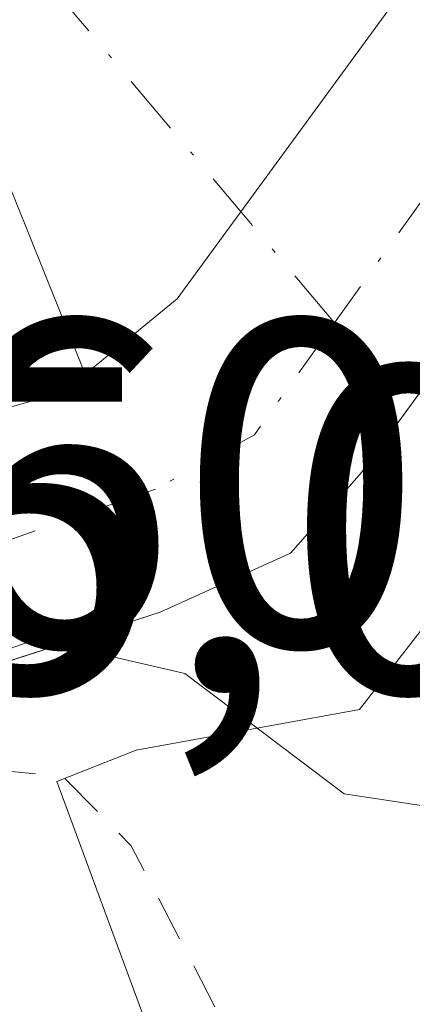
# Model space of a CAD drawing. Units: metres. Extents: x 615449 to 618934, y 4657655 to 4660037.
# Drawn here: x 615529 to 615538, y 4658016 to 4658037 of the extents above; entities that cross this region are included whole.
import ezdxf

# ---------------------------------------------------------------- set-up
doc = ezdxf.new("R2010")
doc.units = ezdxf.units.M
doc.header["$MEASUREMENT"] = 0
doc.linetypes.add('DGN Style 2', pattern=[1.6480167562047852, 0.988810053722871, -0.6592067024819142])
doc.linetypes.add('DGN Style 4', pattern=[2.6384748266838614, 1.318413404963828, -0.6592067024819142, 0.001648016756204785, -0.6592067024819142])
for name, color, linetype, lineweight in [('Carretera de calzada única Cxs', 7, 'Continuous', 13), ('Carretera de calzada única eje', 7, 'DGN Style 4', 0), ('Curva de nivel auxiliar', 30, 'DGN Style 2', 0), ('Curva de nivel normal', 30, 'Continuous', 0), ('Espacio natural protegido', 121, 'Continuous', 13), ('Espacio natural protegido CxS', 121, 'Continuous', 0), ('Pista no pavimentada Cxs', 111, 'Continuous', 0), ('Pista no pavimentada eje', 91, 'DGN Style 4', 0), ('Rótulo de punto de cota en construcción', 7, 'Continuous', 0), ('Rótulo de punto de cota en terreno', 7, 'Continuous', 0)]:
    doc.layers.add(name, color=color, linetype=linetype, lineweight=lineweight)
doc.styles.add('Style-Arial', font='txt')

msp = doc.modelspace()

# ---------------------------------------------------------------- linework, layer by layer
at = {"layer": 'Carretera de calzada única Cxs', "color": 7, "linetype": 'Continuous', "lineweight": 13, "extrusion": (0.7291636035160896, -0.4689066004729681, 0.498444620133787), "elevation": -1735229.248029114, "flags": 128}
msp.add_lwpolyline([(4250779.465320297, 997984.831353739), (4250781.898850904, 997983.2481654887), (4250789.699651131, 997982.316362597)], dxfattribs=at)
at = {"layer": 'Carretera de calzada única Cxs', "color": 7, "linetype": 'Continuous', "lineweight": 13, "extrusion": (-0.04704728831897163, 0.6658586058782106, 0.744593089975832), "elevation": 3072822.956395061, "flags": 128}
msp.add_lwpolyline([(-942294.6415366831, -3427233.523716227), (-942301.5047515973, -3427235.481564186), (-942302.021020568, -3427235.957655761)], dxfattribs=at)
at = {"layer": 'Carretera de calzada única Cxs', "color": 7, "linetype": 'Continuous', "lineweight": 13}
for points in [[(615732.1250999998, 4658696.8101, 256.959400000007), (615725.6651, 4658658.800100001, 257.4581000000035), (615720.3051000005, 4658638.5001, 258.9182000000001), (615704.7052999996, 4658589.3333, 257.233699999997), (615700.1017000005, 4658575.601500001, 258.7421000000031), (615696.2050999999, 4658563.290100001, 258.489499999996), (615680.0351, 4658502.630100001, 257.9921999999933), (615673.0050999997, 4658482.5001, 258.3610999999946), (615665.7150999998, 4658458.5801, 259.712400000004), (615646.2851, 4658402.920100001, 256.599000000002), (615620.5824999996, 4658300.3299, 257.2299999999959), (615605.4451000001, 4658236.0601, 257.5690000000032), (615594.3551000003, 4658186.270099999, 261.3874999999971), (615580.2651000004, 4658138.8301, 256.9750000000058), (615575.1300999997, 4658124.2301, 258.5436000000045), (615569.0100999996, 4658104.380100001, 258.5639999999985), (615559.7801000001, 4658073.700099999, 257.3122000000003), (615556.3601000002, 4658063.0801, 257.2862000000023), (615551.5201000003, 4658050.840100001, 257.3424999999988), (615547.0800999999, 4658041.880100001, 258.2393000000012), (615536.7500999998, 4658027.7301, 256.9201999999932), (615535.2291000001, 4658025.9935, 258.4260999999969), (615532.4247000003, 4658024.7235, 260.665599999993), (615525.9347000001, 4658022.6195, 258.8747000000003)], [(615594.3551000003, 4658186.270099999, 261.3874999999971), (615580.2651000004, 4658138.8301, 256.9750000000058), (615575.1300999997, 4658124.2301, 258.5436000000045), (615569.0100999996, 4658104.380100001, 258.5639999999985), (615559.7801000001, 4658073.700099999, 257.3122000000003), (615556.3601000002, 4658063.0801, 257.2862000000023), (615551.5201000003, 4658050.840100001, 257.3424999999988), (615547.0800999999, 4658041.880100001, 258.2393000000012), (615536.7500999998, 4658027.7301, 256.9201999999932), (615535.2291000001, 4658025.9935, 258.4260999999969), (615532.4247000003, 4658024.7235, 260.665599999993), (615525.9347000001, 4658022.6195, 258.8747000000003), (615523.5767000001, 4658027.5222, 260.4906000000047), (615530.3201000001, 4658029.460100001, 259.1836999999941), (615530.8101000005, 4658029.850099999, 258.8659000000043), (615532.7901, 4658031.470100001, 257.4934000000067), (615537.4001000002, 4658037.780099999, 256.6855999999971), (615542.4301000005, 4658044.690099999, 256.6315999999933), (615551.2701000003, 4658064.9101, 256.5733999999939), (615554.5601000005, 4658075.130100001, 256.7991000000038), (615563.8901000004, 4658106.1601, 256.8429000000033), (615569.9600999998, 4658125.8201, 256.5650000000023), (615575.2950999998, 4658140.440099999, 256.5641000000033), (615589.2950999998, 4658187.5801, 257.4541000000027)]]:
    msp.add_polyline3d(points, dxfattribs=at)
at = {"layer": 'Carretera de calzada única eje', "color": 7, "linetype": 'DGN Style 4', "lineweight": 0}
for points in [[(615617.7165000001, 4658301.5777, 256.3803000000044), (615617.5559, 4658300.940300001, 256.4796999999962), (615616.7033000002, 4658297.9891, 256.9363000000012), (615605.0053000003, 4658248.096100001, 256.6696999999986), (615603.7408999996, 4658241.740300001, 256.4949999999953), (615602.7670999998, 4658236.6065, 256.4930000000023), (615598.1290999996, 4658215.6085, 257.1682000000001), (615593.4351000005, 4658194.136700001, 259.1680000000051), (615592.3450999996, 4658189.7849, 258.2225999999937), (615591.7238999996, 4658186.948100001, 258.1434000000008), (615590.0899, 4658180.484300001, 258.1116999999941), (615588.0274999999, 4658173.7159, 258.5482000000048), (615577.7525000004, 4658139.645099999, 256.5497000000032), (615577.0482999999, 4658137.5043, 256.5862000000052), (615575.2194999997, 4658132.333500001, 258.0577999999951), (615572.5450999998, 4658125.0251, 256.5237999999954), (615553.1001000004, 4658061.5701, 256.7171999999992), (615546.2701000003, 4658045.100099999, 257.6251000000047), (615536.1710999999, 4658030.951300001, 256.7979999999953)], [(615536.1710999999, 4658030.951300001, 256.7979999999953), (615534.4501, 4658028.540100001, 257.3690999999963), (615532.3186999997, 4658027.3693, 258.1135000000068), (615524.8894999997, 4658024.7926, 259.4413000000059)]]:
    msp.add_polyline3d(points, dxfattribs=at)
at = {"layer": 'Curva de nivel auxiliar', "color": 30, "linetype": 'DGN Style 2', "lineweight": 0, "elevation": 252.5, "flags": 128}
msp.add_lwpolyline([(615541.8700000001, 4657990.460100001), (615538.7199999997, 4657991.290100001), (615536.6500000004, 4657992.690099999), (615533.8700000001, 4657995.390100001), (615530.25, 4658000.360099999), (615527.2000000002, 4658005.7601), (615524.9800000006, 4658014.670100001), (615524.9100000003, 4658017.200099999), (615525.5700000003, 4658018.850099999), (615526.7599999999, 4658020.220100001), (615528.8799999999, 4658021.3201), (615530.3300000001, 4658021.1801), (615531.7999999998, 4658019.690099999), (615534.1299999999, 4658015.200099999), (615540.7400000002, 4658005.6801), (615542.4199999999, 4658004.5101), (615544.4299999997, 4658004.7501), (615546.4000000004, 4658005.880100001), (615548.9000000004, 4658008.1601), (615555.4800000006, 4658015.0601), (615561.2199999997, 4658021.720100001), (615566.3099999996, 4658024.720100001), (615571.7199999997, 4658029.9901), (615576.6299999999, 4658034.1601), (615578.6900000004, 4658036.7601), (615579.8099999996, 4658039.0601), (615580.2100000001, 4658041.460100001), (615579.7999999998, 4658045.840100001), (615580.04, 4658050.920100001), (615579.0599999996, 4658059.4001), (615579.4900000002, 4658070.4901), (615580.9500000002, 4658081.350099999), (615581.3899999997, 4658089.0001), (615584.5499999998, 4658097.620100001), (615584.4299999997, 4658107.970100001), (615585.9500000002, 4658114.140100001), (615587.4400000004, 4658122.7501), (615590.3700000001, 4658128.4801), (615591.0700000003, 4658133.280099999), (615591.7300000006, 4658135.610099999), (615592.9400000004, 4658137.8301), (615594.3651000002, 4658139.7302), (615599.0827000003, 4658157.148700001), (615598.3099999996, 4658159.3101), (615598.1600000003, 4658162.520099999), (615600.5999999996, 4658170.630100001), (615602.2400000002, 4658177.520099999), (615604.8600000005, 4658184.7501), (615605.4100000003, 4658192.110099999), (615607.25, 4658198.090100001), (615607.8399999999, 4658203.890100001), (615608.5599999996, 4658207.2501), (615609.9299999997, 4658211.050100001), (615612.2599999999, 4658214.300100001), (615612.8200000003, 4658215.710100001), (615612.4699999997, 4658223.9001), (615614.0599999996, 4658232.530099999), (615617.1799999997, 4658241.110099999), (615618.5099999999, 4658246.460100001), (615620.8499999996, 4658251.140100001), (615621.79, 4658258.130100001), (615623.29, 4658263.8201), (615625.1699999999, 4658268.620100001), (615628.2800000003, 4658274.0701), (615629.6600000003, 4658277.470100001), (615630.0700000003, 4658280.6601), (615629.7100000001, 4658288.0001), (615630.2300000006, 4658291.960100001), (615631.2599999999, 4658293.940099999), (615634.2000000002, 4658296.630100001), (615635.3600000005, 4658298.290100001), (615636.0700000003, 4658303.190099999), (615638.4199999999, 4658310.050100001), (615639.5199999996, 4658318.850099999), (615641.7800000003, 4658324.7301), (615642.1500000004, 4658331.090100001), (615643.8399999999, 4658342.600099999), (615647.1500000004, 4658352.620100001), (615649.8399999999, 4658362.9901), (615650.1299999999, 4658365.880100001), (615649.9500000002, 4658370.0801), (615651.7400000002, 4658374.390100001), (615651.8200000003, 4658377.8101), (615652.54, 4658381.5701), (615652.6799999997, 4658384.600099999), (615654.9699999997, 4658391.690099999), (615657.6900000004, 4658396.2601), (615656.9000000004, 4658398.4301), (615656.9100000003, 4658399.390100001), (615659.0700000003, 4658405.4101), (615659.9699999997, 4658411.5001), (615661.1200000001, 4658416.540100001), (615664.8300000001, 4658427.200099999), (615665.9299999997, 4658434.0801), (615666.8600000005, 4658436.350099999), (615668.2000000002, 4658438.360099999), (615673.8700000001, 4658442.1501), (615674.9800000006, 4658443.670100001), (615675.9299999997, 4658446.0601), (615676.2100000001, 4658449.1801), (615675.0700000003, 4658454.520099999), (615674.3600000005, 4658462.670100001), (615674.6399999997, 4658465.2401), (615675.8799999999, 4658468.290100001), (615677.5, 4658471.190099999), (615682.4100000003, 4658476.5801), (615685.0939999997, 4658481.253799999), (615687.7790000001, 4658494.863800001), (615687.7960999999, 4658494.9362), (615687.8071999997, 4658494.973400001), (615694.2538000002, 4658515.234300001), (615694.0999999996, 4658518.440099999), (615694.4100000003, 4658519.620100001), (615695.9600000001, 4658522.090100001), (615696.2800000003, 4658523.300100001), (615694.5599999996, 4658526.590100001), (615694.4699999997, 4658528.5701), (615696.8600000005, 4658536.050100001), (615698.1200000001, 4658541.9101), (615700.3600000005, 4658548.130100001), (615701.29, 4658554.850099999), (615701.8300000001, 4658555.880100001), (615703.0099999999, 4658556.9801), (615707.9000000004, 4658558.550100001), (615708.9000000004, 4658559.7401), (615709.7599999999, 4658562.0801), (615710.5199999996, 4658567.340100001), (615710.0499999998, 4658577.8101), (615711.04, 4658583.300100001), (615711.8099999996, 4658585.670100001), (615714.5499999998, 4658590.4801), (615715.29, 4658597.7301), (615716.6699999999, 4658602.940099999), (615721.3700000001, 4658613.4001), (615722.3799999999, 4658619.420100001), (615724.6600000003, 4658626.550100001), (615725.4800000006, 4658634.360099999), (615726.4900000002, 4658638.800100001), (615727.75, 4658641.4001), (615730.4199999999, 4658643.7601), (615731.0700000003, 4658644.890100001), (615730.8200000003, 4658648.590100001), (615731.4699999997, 4658655.290100001), (615732.1600000003, 4658657.470100001), (615733.7800000003, 4658659.970100001), (615734.1200000001, 4658661.0801), (615733.0800000001, 4658665.340100001), (615733.2400000002, 4658668.5101), (615733.9600000001, 4658671.120100001), (615736.5, 4658676.440099999), (615737.6699999999, 4658680.040100001), (615739.6500000004, 4658690.170100001), (615740.04, 4658694.450099999), (615741.3200000003, 4658699.2501), (615743.4199999999, 4658710.6501), (615744.7000000002, 4658713.640100001), (615747.3608999997, 4658716.937700001), (615747.5433, 4658724.706499999), (615745.7199999997, 4658722.6801), (615744.6699999999, 4658722.380100001), (615743.7999999998, 4658723.030099999), (615743.1200000001, 4658725.110099999), (615742.8799999999, 4658727.630100001), (615743.2100000001, 4658731.5701), (615743.9900000002, 4658735.520099999), (615745.1299999999, 4658738.630100001), (615746.5899999999, 4658740.1601), (615748.3499999996, 4658740.0801), (615748.8991, 4658739.8192), (615749.6728999997, 4658746.5449), (615747.6200000001, 4658747.540100001), (615746.6799999997, 4658748.420100001), (615745.79, 4658750.6801), (615745.3300000001, 4658753.960100001), (615745.3399999999, 4658758.1601), (615746.5099999999, 4658765.020099999), (615755.5, 4658852.5601), (615755.8700000001, 4658855.950099999), (615755.7800000003, 4658857.960100001), (615754.4100000003, 4658863.050100001), (615754.0700000003, 4658866.020099999), (615755.7199999997, 4658878.5601), (615754.8099999996, 4658894.700099999), (615755.7400000002, 4658906.670100001), (615755.3899999997, 4658915.210100001), (615756.1399999997, 4658924.020099999), (615755.7100000001, 4658933.9801), (615756.0199999996, 4658935.6601), (615757.2999999998, 4658938.800100001), (615756.4100000003, 4658942.620100001), (615756.5599999996, 4658945.3201), (615758.4924, 4658950.017700001), (615758.4806000004, 4658950.3883), (615758.4801000003, 4658950.423000001), (615758.5530000003, 4658963.3773), (615755.79, 4658973.130100001), (615754.9600000001, 4658978.8301), (615754.7100000001, 4658985.8201), (615752.54, 4659000.8301), (615752.3099999996, 4659006.800100001), (615750.7800000003, 4659021.2501), (615748.1500000004, 4659029.720100001), (615747.9299999997, 4659032.2401), (615748.3200000003, 4659038.110099999), (615746.1799999997, 4659044.6501), (615746.0899999999, 4659054.140100001), (615745.0099999999, 4659072.8301), (615744.1399999997, 4659082.190099999), (615743.2000000002, 4659088.2401), (615743.3499999996, 4659091.9901), (615742.79, 4659097.1601), (615743.4600000001, 4659100.8201), (615746.2000000002, 4659106.630100001), (615747.5899999999, 4659108.220100001), (615750.3499999996, 4659109.970100001), (615752.1799999997, 4659111.790100001), (615754.8600000005, 4659116.210100001), (615755.5, 4659117.950099999), (615755.6299999999, 4659119.380100001), (615754.6100000005, 4659122.8101), (615754.4600000001, 4659126.7301), (615753.9299999997, 4659128.030099999), (615753.2800000003, 4659128.7401), (615751.6399999997, 4659129.600099999), (615749.1200000001, 4659130.020099999), (615747.8700000001, 4659129.800100001), (615743.0300000003, 4659127.880100001), (615738.9500000002, 4659128.4901), (615738.3399999999, 4659129.050100001), (615738.0199999996, 4659130.030099999), (615737.5899999999, 4659136.1501), (615738.0199999996, 4659139.200099999), (615739.04, 4659141.140100001), (615740.7000000002, 4659142.5001), (615743.5, 4659143.840100001), (615744.2400000002, 4659143.8101), (615746.1399999997, 4659142.8201), (615749.3499999996, 4659143.100099999), (615750.8899999997, 4659142.6501), (615752.3600000005, 4659141.020099999), (615753.3899999997, 4659137.620100001), (615754.0199999996, 4659136.880100001), (615755.54, 4659137.7301), (615758.7599999999, 4659140.840100001), (615759.8200000003, 4659142.280099999), (615760.1699999999, 4659144.0001), (615760.2000000002, 4659147.8301), (615760.7000000002, 4659152.4301), (615759.3200000003, 4659157.530099999), (615759.4100000003, 4659160.4101), (615760.1699999999, 4659162.210100001), (615763.3799999999, 4659167.440099999), (615765.5599999996, 4659172.130100001), (615766.79, 4659173.450099999), (615771.2699999996, 4659176.590100001), (615771.8399999999, 4659178.120100001), (615771.9800000006, 4659181.380100001), (615771.3399999999, 4659185.130100001), (615771.1500000004, 4659190.620100001), (615770.1900000004, 4659193.360099999), (615768.6200000001, 4659194.7301), (615764.0999999996, 4659196.340100001), (615762.25, 4659197.4801), (615760.4500000002, 4659199.6601), (615760.1699999999, 4659200.5801), (615760.2599999999, 4659201.840100001), (615761.0499999998, 4659203.0701), (615762.0300000003, 4659203.5001), (615765.7999999998, 4659199.780099999), (615767.1799999997, 4659199.380100001), (615769.0099999999, 4659199.790100001), (615771.3399999999, 4659202.040100001), (615775.0700000003, 4659208.670100001), (615776.4699999997, 4659209.860099999), (615777.1600000003, 4659209.720100001), (615777.5700000003, 4659209.100099999), (615777.7100000001, 4659205.7501), (615778.1799999997, 4659203.340100001), (615778.8399999999, 4659201.200099999), (615779.8300000001, 4659200.300100001), (615781.9000000004, 4659200.690099999), (615789.0999999996, 4659204.520099999), (615791.4800000006, 4659205.300100001), (615793.1900000004, 4659204.940099999), (615794.75, 4659203.8301), (615796, 4659202.380100001), (615796.4500000002, 4659200.790100001), (615795.79, 4659199.040100001), (615793.6299999999, 4659197.120100001), (615792.25, 4659196.5801), (615789.2000000002, 4659196.550100001), (615787.0300000003, 4659195.890100001), (615781.8099999996, 4659192.780099999), (615780.4199999999, 4659191.440099999), (615779.79, 4659190.370100001), (615777.5599999996, 4659179.920100001), (615777.3700000001, 4659177.380100001), (615778.2100000001, 4659173.9901), (615779.29, 4659172.290100001), (615781.6799999997, 4659169.800100001), (615781.8399999999, 4659168.4801), (615780.6299999999, 4659167.050100001), (615777.5499999998, 4659165.720100001), (615775.8499999996, 4659163.3101), (615771.3799999999, 4659150.870100001), (615770.9699999997, 4659148.290100001), (615771.3700000001, 4659146.770099999), (615772.0499999998, 4659146.040100001), (615773.3899999997, 4659145.720100001), (615774.29, 4659146.0101), (615775.4800000006, 4659146.9901), (615780.1399999997, 4659156.450099999), (615781.9000000004, 4659162.470100001), (615783.4699999997, 4659164.270099999), (615785.0300000003, 4659164.9801), (615787.79, 4659164.9801), (615795.79, 4659163.1501), (615797.3099999996, 4659162.640100001), (615798.04, 4659161.9101), (615797.8499999996, 4659160.110099999), (615795.8499999996, 4659157.800100001), (615793.2599999999, 4659155.920100001), (615788.7100000001, 4659153.780099999), (615789.2300000006, 4659152.9801), (615792.3499999996, 4659150.420100001), (615795.0099999999, 4659146.860099999), (615796.1900000004, 4659145.850099999), (615797.4900000002, 4659145.890100001), (615798.5700000003, 4659146.8101), (615800.9100000003, 4659151.3201), (615803.5199999996, 4659155.2501), (615804.8200000003, 4659161.280099999), (615804.5800000001, 4659161.890100001), (615802.8200000003, 4659163.3201), (615801.7400000002, 4659164.700099999), (615800.1799999997, 4659168.370100001), (615799.9699999997, 4659170.9901), (615800.8600000005, 4659174.960100001), (615801.9400000004, 4659177.380100001), (615804.8899999997, 4659181.100099999), (615806.3300000001, 4659184.4101), (615807.5599999996, 4659185.190099999), (615811.1699999999, 4659185.5001), (615812.9400000004, 4659186.040100001), (615814.0899999999, 4659187.120100001), (615814.6100000005, 4659189.130100001), (615813, 4659197.220100001), (615811.8200000003, 4659199.6601), (615810.5499999998, 4659200.0001), (615809.5700000003, 4659199.690099999), (615806.4600000001, 4659197.440099999), (615804.3499999996, 4659196.340100001), (615803.4500000002, 4659196.220100001), (615802.6299999999, 4659196.940099999), (615802.5800000001, 4659197.800100001), (615803.6100000005, 4659200.7501), (615803.4500000002, 4659201.540100001), (615802.6399999997, 4659202.280099999), (615802.8300000001, 4659203.030099999), (615807.4100000003, 4659210.1801), (615813.0700000003, 4659217.280099999), (615814.0099999999, 4659219.0101), (615814.3700000001, 4659220.770099999), (615813.7699999996, 4659222.920100001), (615813.0800000001, 4659223.6801), (615811.79, 4659224.3101), (615809.9199999999, 4659224.0601), (615807.7199999997, 4659222.2501), (615806.8099999996, 4659221.920100001), (615804.9000000004, 4659222.1601), (615804.3600000005, 4659222.6501), (615804.3799999999, 4659223.4101), (615805.7599999999, 4659225.4901), (615807.7199999997, 4659226.630100001), (615807.9900000002, 4659229.0101), (615809.1299999999, 4659230.790100001), (615816.8300000001, 4659236.210100001), (615819.1799999997, 4659238.870100001), (615819.6100000005, 4659240.090100001), (615819.6299999999, 4659241.870100001), (615818.0499999998, 4659246.6501), (615817.9100000003, 4659249.020099999), (615818.4800000006, 4659250.7501), (615821.2999999998, 4659256.290100001), (615822.29, 4659256.9901), (615824.7999999998, 4659256.610099999), (615826.2000000002, 4659256.840100001), (615827.8399999999, 4659258.220100001), (615828.5, 4659259.700099999), (615828.7199999997, 4659262.5601), (615827.9299999997, 4659269.040100001), (615827.9699999997, 4659273.520099999), (615826.9299999997, 4659278.870100001), (615828.1100000005, 4659284.540100001), (615827.9199999999, 4659290.1501), (615829.9299999997, 4659298.2401), (615830.6399999997, 4659309.9901), (615831.5800000001, 4659314.110099999), (615831.5999999996, 4659318.1801), (615832.0099999999, 4659319.770099999), (615832.8899999997, 4659321.350099999), (615837.0899999999, 4659326.340100001), (615838.54, 4659328.5001), (615841.9600000001, 4659338.030099999), (615843.0099999999, 4659345.3101), (615841.6600000003, 4659352.040100001), (615841.6500000004, 4659354.700099999), (615842.1699999999, 4659361.6501), (615843.5700000003, 4659366.210100001), (615845.4199999999, 4659369.9301), (615848.0899999999, 4659378.0601), (615850.1699999999, 4659393.4301), (615851.54, 4659412.8301), (615853.1299999999, 4659420.5701), (615853.6900000004, 4659425.6501), (615854.9100000003, 4659430.850099999), (615855.7800000003, 4659437.960100001), (615857.4400000004, 4659443.4901), (615858.0099999999, 4659446.600099999), (615857.9699999997, 4659449.640100001), (615856.8899999997, 4659452.920100001), (615856.5199999996, 4659455.5001), (615856.8099999996, 4659462.520099999), (615856.4100000003, 4659468.670100001), (615856.4000000004, 4659475.2601), (615856.8700000001, 4659481.270099999), (615858.8600000005, 4659491.6601), (615855.0899999999, 4659502.550100001), (615854, 4659512.880100001), (615852.9500000002, 4659520.940099999), (615852.2400000002, 4659525.4901), (615851.8899999997, 4659528.640100001), (615851.8899999997, 4659532.5001), (615849.79, 4659539.1501), (615848.3799999999, 4659544.0601), (615845.9299999997, 4659550.710100001), (615842.7699999996, 4659557.020099999), (615841.0099999999, 4659560.170100001), (615839.8099999996, 4659562.1801), (615837.1600000003, 4659572.2501), (615835.7800000003, 4659574.9801), (615832.4000000004, 4659579.380100001), (615829, 4659588.3101), (615827.6600000003, 4659589.630100001), (615824.79, 4659590.610099999), (615824.8600000005, 4659591.710100001), (615826.5499999998, 4659595.450099999), (615827, 4659597.220100001), (615826.9299999997, 4659599.600099999), (615825.9500000002, 4659602.9001), (615824.3700000001, 4659605.520099999), (615820.3499999996, 4659608.4101), (615817.7699999996, 4659611.530099999), (615813.1200000001, 4659619.2401), (615811.4299999997, 4659625.6601), (615810.4900000002, 4659627.640100001), (615809.0099999999, 4659629.200099999), (615805.7100000001, 4659630.720100001), (615804.1500000004, 4659632.020099999), (615803.3700000001, 4659633.690099999), (615801.5499999998, 4659640.6501), (615800.5800000001, 4659641.880100001), (615798.6500000004, 4659643.3301), (615797.9100000003, 4659644.4101), (615797.8700000001, 4659646.350099999), (615798.8600000005, 4659648.030099999), (615800.25, 4659648.7301), (615804.75, 4659649.4001), (615806.3399999999, 4659650.4301), (615806.9199999999, 4659651.690099999), (615806.5800000001, 4659653.600099999), (615805.7300000006, 4659654.6801), (615804.4600000001, 4659654.940099999), (615803.7300000006, 4659654.470100001), (615801.5800000001, 4659651.9101), (615800.1299999999, 4659650.960100001), (615796.6100000005, 4659649.950099999), (615795.1399999997, 4659650.7501), (615794.1100000005, 4659653.5601), (615793.4600000001, 4659659.100099999), (615793.5599999996, 4659663.8301), (615794.29, 4659671.470100001), (615794.0199999996, 4659672.540100001), (615791.9100000003, 4659676.710100001), (615791.5750000002, 4659677.866000001), (615787.0226999996, 4659682.279100001), (615786.9100000003, 4659682.2401), (615786.2000000002, 4659681.270099999), (615785.8399999999, 4659676.640100001), (615785.1200000001, 4659675.860099999), (615784.29, 4659676.090100001), (615782.3899999997, 4659679.590100001), (615781.7400000002, 4659681.7401), (615779.9299999997, 4659684.280099999), (615779.9000000004, 4659685.8201), (615780.4483000003, 4659687.9143), (615754.0336999996, 4659709.708900001), (615753.9993000003, 4659709.738600001), (615749.0499999998, 4659714.215600001), (615745.7300000006, 4659715.9901), (615744.4100000003, 4659717.0601), (615742.5700000003, 4659719.2401), (615741.7599999999, 4659719.720100001), (615734.5300000003, 4659721.890100001), (615727.6399999997, 4659721.960100001), (615725.1299999999, 4659722.960100001), (615714.7699999996, 4659728.600099999), (615710.8300000001, 4659729.470100001), (615702.75, 4659730.460100001), (615700.3799999999, 4659731.200099999), (615698.1900000004, 4659732.300100001), (615696.2400000002, 4659734.170100001), (615694.5899999999, 4659736.360099999), (615693.4600000001, 4659738.780099999), (615692.2400000002, 4659743.800100001), (615689.3200000003, 4659747.390100001), (615685.0199999996, 4659754.540100001), (615683.4100000003, 4659756.450099999), (615680.5800000001, 4659758.0801), (615672.8799999999, 4659760.970100001), (615670.4699999997, 4659761.140100001), (615666.0899999999, 4659760.620100001), (615664.5800000001, 4659760.920100001), (615662.1900000004, 4659764.600099999), (615660.8099999996, 4659765.9001), (615647.5199999996, 4659773.880100001), (615644.9600000001, 4659776.170100001), (615639.4199999999, 4659782.2501), (615634.0499999998, 4659786.090100001), (615628.9600000001, 4659790.300100001), (615624.1200000001, 4659793.090100001), (615619.3499999996, 4659798.170100001), (615614.9299999997, 4659800.0701), (615612.8099999996, 4659801.530099999), (615610.9199999999, 4659803.3301), (615607.7000000002, 4659807.4301), (615603.1900000004, 4659811.050100001), (615597.6900000004, 4659816.120100001), (615595.5599999996, 4659818.610099999), (615592.9299999997, 4659823.4101), (615590.6500000004, 4659825.940099999), (615587.7999999998, 4659829.870100001), (615584.8499999996, 4659836.020099999), (615583.4500000002, 4659838.290100001), (615580.1699999999, 4659842.460100001), (615576.4699999997, 4659846.340100001), (615575.0300000003, 4659850.170100001), (615571.7599999999, 4659854.0601), (615568.8600000005, 4659856.610099999), (615568.1600000003, 4659859.890100001), (615567.4299999997, 4659861.5001), (615564.8200000003, 4659864.3201), (615559.6699999999, 4659868.600099999), (615557.6699999999, 4659871.020099999), (615554.4100000003, 4659878.3201), (615550.6500000004, 4659883.420100001), (615549.7999999998, 4659888.050100001), (615548.9400000004, 4659889.9801), (615547.4000000004, 4659891.800100001), (615543.7400000002, 4659894.3301), (615542.4100000003, 4659895.7401), (615532.2000000002, 4659911.290100001), (615530.3200000003, 4659915.3201), (615528.1600000003, 4659923.600099999), (615524.7599999999, 4659928.950099999), (615522.3600000005, 4659934.5001), (615521.1699999999, 4659935.9101), (615518.0199999996, 4659938.1601), (615516.1600000003, 4659940.0601), (615507, 4659955.9301), (615506.7300000006, 4659957.390100001), (615508.3466999996, 4659959.388), (615508.6936999997, 4659960.016200001), (615509.0218000002, 4659960.217300001)], dxfattribs=at)
at = {"layer": 'Curva de nivel normal', "color": 30, "linetype": 'Continuous', "lineweight": 0, "elevation": 255, "flags": 128}
msp.add_lwpolyline([(615545.4900000002, 4657981.600099999), (615538.3499999996, 4657986.610099999), (615532.1299999999, 4657988.210100001), (615529.8099999996, 4657989.4801), (615528.3700000001, 4657992.700099999), (615527.3499999996, 4657994.6801), (615526.0800000001, 4657998.7401), (615522.6500000004, 4658005.8201), (615519.0199999996, 4658012.020099999), (615519.0599999996, 4658018.0101), (615520.2400000002, 4658020.7601), (615522.29, 4658021.860099999), (615525.5700000003, 4658022.6501), (615529.7599999999, 4658024.140100001), (615532.9500000002, 4658023.4001), (615536.3799999999, 4658020.8101), (615540.7400000002, 4658020.1501), (615544.4800000006, 4658020.8101), (615548.9299999997, 4658022.9801), (615551.4900000002, 4658025.090100001), (615553.2699999996, 4658028.530099999), (615556.1799999997, 4658036.850099999), (615557.7100000001, 4658043.860099999)], dxfattribs=at)
at = {"layer": 'Espacio natural protegido', "color": 121, "linetype": 'Continuous', "lineweight": 13, "flags": 128}
msp.add_lwpolyline([(615614.2000000007, 4657920.289100001), (615556.8040000009, 4657958.201099999), (615553.219600001, 4657963.549599999), (615551.632100002, 4657966.460000004), (615550.5738000016, 4657970.164200001), (615550.3092000014, 4657974.926700001), (615550.8383999999, 4657980.7475), (615543.0229999999, 4657990.494000004), (615536.3700000017, 4658004.343000002), (615530.1990000015, 4658021.075999998), (615531.9029999999, 4658021.747999998), (615536.7100000015, 4658022.622000001), (615547.3550000016, 4658036.365000002), (615558.7090000013, 4658062.977000002), (615562.131000001, 4658084.212999999), (615579.7050000012, 4658133.165999998), (615591.3680000008, 4658173.848999999), (615619.5220000002, 4658284.965), (615635.0730000014, 4658343.250999998)], dxfattribs=at)
at = {"layer": 'Espacio natural protegido CxS', "color": 121, "linetype": 'Continuous', "lineweight": 0, "flags": 128}
msp.add_lwpolyline([(615614.2000000002, 4657920.289100001), (615556.8040000002, 4657958.2011), (615553.2196000004, 4657963.5496), (615551.6320999992, 4657966.460000002), (615550.5738000011, 4657970.164200001), (615550.3092000008, 4657974.926700001), (615550.8383999993, 4657980.747500001), (615543.0229999993, 4657990.494000002), (615536.3700000012, 4658004.343), (615530.199000001, 4658021.075999998), (615531.9029999994, 4658021.747999999), (615536.7100000009, 4658022.622000001), (615547.355000001, 4658036.365000002), (615558.7090000008, 4658062.977000001), (615562.1310000004, 4658084.213), (615579.7050000007, 4658133.165999998), (615591.3680000004, 4658173.848999999), (615619.5219999996, 4658284.965), (615635.0730000008, 4658343.250999999)], dxfattribs=at)
at = {"layer": 'Pista no pavimentada Cxs', "color": 111, "linetype": 'Continuous', "lineweight": 0, "extrusion": (0.7291636035160896, -0.4689066004729681, 0.498444620133787), "elevation": -1735229.248029114, "flags": 128}
msp.add_lwpolyline([(4250779.465320297, 997984.831353739), (4250781.898850904, 997983.2481654887), (4250789.699651131, 997982.316362597)], dxfattribs=at)
at = {"layer": 'Pista no pavimentada Cxs', "color": 111, "linetype": 'Continuous', "lineweight": 0}
msp.add_polyline3d([(615537.4001000002, 4658037.780099999, 256.6855999999971), (615532.7901, 4658031.470100001, 257.4934000000067), (615530.8101000005, 4658029.850099999, 258.8659000000043), (615528.1300999997, 4658036.5101, 260.145199999999), (615524.0301000001, 4658043.040100001, 260.7127000000037), (615520.0500999996, 4658052.390100001, 260.3364000000001), (615515.8501000004, 4658069.4301, 259.3726000000024), (615506.9801000003, 4658088.780099999, 258.8907999999938), (615478.8101000005, 4658131.860099999, 256.4533999999985), (615478.8071999997, 4658131.864600001, 256.452099999995), (615478.7034, 4658138.221200001, 255.8592000000062), (615509.9600999998, 4658090.420100001, 258.1524000000064), (615519.0601000005, 4658070.550100001, 257.4373999999953), (615523.2701000003, 4658053.460100001, 258.2860999999975), (615526.9101, 4658044.920100001, 258.1088000000018), (615530.4700999996, 4658041.1801, 258.4119999999967)], close=True, dxfattribs=at)
msp.add_polyline3d([(615530.8101000005, 4658029.850099999, 258.8659000000043), (615528.1300999997, 4658036.5101, 260.145199999999), (615524.0301000001, 4658043.040100001, 260.7127000000037), (615520.0500999996, 4658052.390100001, 260.3364000000001), (615515.8501000004, 4658069.4301, 259.3726000000024), (615506.9801000003, 4658088.780099999, 258.8907999999938), (615478.8101000005, 4658131.860099999, 256.4533999999985), (615478.807, 4658131.864600001, 256.452099999995)], dxfattribs=at)
at = {"layer": 'Pista no pavimentada eje', "color": 91, "linetype": 'DGN Style 4', "lineweight": 0}
msp.add_polyline3d([(615478.7553000003, 4658135.041400001, 256.0614999999962), (615508.4700999996, 4658089.600099999, 258.2574000000022), (615517.4550999999, 4658069.9901, 258.006899999993), (615521.6601, 4658052.925100001, 259.2698999999994), (615525.4700999996, 4658043.9801, 259.4128999999957), (615530.0390999997, 4658038.249299999, 258.5249999999942), (615536.1710999999, 4658030.951300001, 256.7979999999953)], dxfattribs=at)

# ---------------------------------------------------------------- texts
at = {"layer": 'Rótulo de punto de cota en construcción', "color": 7, "linetype": 'Continuous', "lineweight": 0, "style": 'Style-Arial'}
msp.add_text('260,42', height=7.000000000000002, dxfattribs=at).set_placement((615522.1978000002, 4658023.997400001))
at = {"layer": 'Rótulo de punto de cota en terreno', "color": 7, "linetype": 'Continuous', "lineweight": 0, "style": 'Style-Arial'}
msp.add_text('255,02', height=7.000000000000002, dxfattribs=at).set_placement((615516.5477999998, 4658022.9978))

doc.saveas('drawing.dxf')
